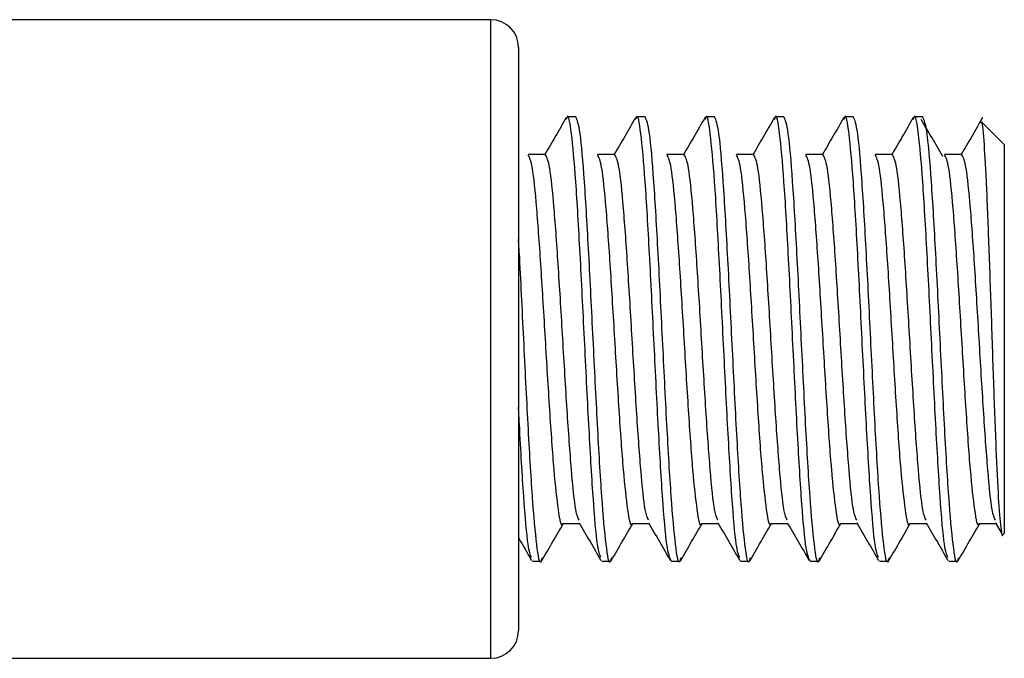
# Model space of a CAD drawing. Units: millimetres. Extents: x 16 to 837, y 4 to 585.
# Drawn here: x 793 to 794, y 242 to 242 of the extents above; entities that cross this region are included whole.
import ezdxf

# ---------------------------------------------------------------- set-up
doc = ezdxf.new("R2010")
doc.units = ezdxf.units.MM

msp = doc.modelspace()

# ---------------------------------------------------------------- linework, layer by layer
at = {"color": 7, "linetype": 'Continuous', "lineweight": 25}
for p, q in [((793.0702818, 242.0907583), (792.6252818, 242.0907583)), ((793.0702818, 241.5157583), (793.0702818, 242.0907583)), ((793.0952818, 242.0657583), (793.0952818, 241.5407583)), ((793.1468443, 242.0032583), (793.1390318, 242.0032583)), ((793.2093443, 242.0032583), (793.2015318, 242.0032583)), ((793.2718443, 242.0032583), (793.2640318, 242.0032583)), ((793.3343443, 242.0032583), (793.3265318, 242.0032583)), ((793.3968443, 242.0032583), (793.3890318, 242.0032583)), ((793.4593443, 242.0032583), (793.4515318, 242.0032583)), ((793.5327818, 241.9782583), (793.5124728, 241.9985673)), ((793.5327818, 241.9782583), (793.5327818, 241.6282583)), ((793.1196088, 241.9694183), (793.1039838, 241.9694183)), ((793.1821088, 241.9694183), (793.1664838, 241.9694183)), ((793.2446088, 241.9694183), (793.2289838, 241.9694183)), ((793.3071088, 241.9694183), (793.2914838, 241.9694183)), ((793.3696088, 241.9694183), (793.3539838, 241.9694183)), ((793.4321088, 241.9694183), (793.4164838, 241.9694183)), ((793.4946088, 241.9694183), (793.4789838, 241.9694183)), ((793.1351285, 241.6370875), (793.1502716, 241.6370875)), ((793.1976285, 241.6370875), (793.2127716, 241.6370875)), ((793.2601285, 241.6370875), (793.2752716, 241.6370875)), ((793.3226285, 241.6370875), (793.3377716, 241.6370875)), ((793.3851285, 241.6370875), (793.4002716, 241.6370875)), ((793.4476285, 241.6370875), (793.4627716, 241.6370875)), ((793.5101285, 241.6370875), (793.5252716, 241.6370875)), ((793.5248099, 241.6378833), (793.5302404, 241.6285212)), ((793.5317194, 241.627196), (793.5327818, 241.6282583)), ((793.1077818, 241.6032583), (793.1155943, 241.6032583)), ((793.1702818, 241.6032583), (793.1780943, 241.6032583)), ((793.2327818, 241.6032583), (793.2405943, 241.6032583)), ((793.2952818, 241.6032583), (793.3030943, 241.6032583)), ((793.3577818, 241.6032583), (793.3655943, 241.6032583)), ((793.4202818, 241.6032583), (793.4280943, 241.6032583)), ((793.4827818, 241.6032583), (793.4905943, 241.6032583)), ((792.6252818, 241.5157583), (793.0702818, 241.5157583))]:
    msp.add_line(p, q, dxfattribs=at)
for centre, start, end in [((793.0702818, 242.0657583), 0, 90), ((793.0702818, 241.5407583), 270, 0)]:
    msp.add_arc(centre, 0.025, start, end, dxfattribs=at)
for points, knots in [([(793.1694741, 241.6064061), (793.1684413, 241.6089676), (793.1661063, 241.6147585), (793.1624693, 241.658738), (793.158563, 241.724567), (793.1546567, 241.8033239), (793.1507508, 241.8816874), (793.1468431, 241.9486966), (793.1429424, 241.9916044), (793.1400552, 242.0074014), (793.138501, 242.0017446), (793.138236, 242.00078)], [0, 0, 0, 0, 0.09916959, 0.22418792, 0.34920624, 0.47422457, 0.5992429, 0.72426123, 0.84927956, 0.97429789, 1, 1, 1, 1]), ([(793.2327818, 241.6032583), (793.2314797, 241.6062644), (793.2288755, 241.6122764), (793.2249693, 241.6585307), (793.221063, 241.7246225), (793.2171567, 241.803309), (793.2132508, 241.8816914), (793.2093431, 241.9486955), (793.2054424, 241.9916047), (793.2025552, 242.0074014), (793.201001, 242.0017446), (793.200736, 242.00078)], [0, 0, 0, 0, 0.12186819, 0.24373638, 0.36560457, 0.48747276, 0.60934095, 0.73120914, 0.85307732, 0.97494551, 1, 1, 1, 1]), ([(793.2944741, 241.6064061), (793.2934413, 241.6089676), (793.2911063, 241.6147585), (793.2874693, 241.658738), (793.283563, 241.724567), (793.2796567, 241.8033239), (793.2757508, 241.8816874), (793.2718431, 241.9486966), (793.2679424, 241.9916044), (793.2650552, 242.0074014), (793.263501, 242.0017446), (793.263236, 242.00078)], [0, 0, 0, 0, 0.099169588, 0.224187916, 0.349206245, 0.474224573, 0.599242902, 0.72426123, 0.849279559, 0.974297887, 1, 1, 1, 1]), ([(793.3577818, 241.6032583), (793.3564797, 241.6062644), (793.3538755, 241.6122764), (793.3499693, 241.6585307), (793.346063, 241.7246225), (793.3421567, 241.803309), (793.3382508, 241.8816914), (793.3343431, 241.9486955), (793.3304424, 241.9916047), (793.3275552, 242.0074014), (793.326001, 242.0017446), (793.325736, 242.00078)], [0, 0, 0, 0, 0.121868189, 0.243736379, 0.365604568, 0.487472757, 0.609340946, 0.731209136, 0.853077325, 0.974945514, 1, 1, 1, 1]), ([(793.4194741, 241.6064061), (793.4184413, 241.6089676), (793.4161063, 241.6147585), (793.4124693, 241.658738), (793.408563, 241.724567), (793.4046567, 241.8033239), (793.4007508, 241.8816874), (793.3968431, 241.9486966), (793.3929424, 241.9916044), (793.3900552, 242.0074014), (793.388501, 242.0017446), (793.388236, 242.00078)], [0, 0, 0, 0, 0.09916959, 0.22418792, 0.34920624, 0.47422457, 0.5992429, 0.72426123, 0.84927956, 0.97429789, 1, 1, 1, 1]), ([(793.4819741, 241.6064061), (793.4809413, 241.6089676), (793.4786063, 241.6147585), (793.4749693, 241.658738), (793.471063, 241.724567), (793.4671567, 241.8033239), (793.4632508, 241.8816874), (793.4593431, 241.9486966), (793.4554424, 241.9916044), (793.4525552, 242.0074014), (793.451001, 242.0017446), (793.450736, 242.00078)], [0, 0, 0, 0, 0.09916959, 0.22418792, 0.34920624, 0.47422457, 0.5992429, 0.72426123, 0.84927956, 0.97429789, 1, 1, 1, 1]), ([(793.1382719, 242.002629), (793.1349873, 241.9969611), (793.1285718, 241.9858906), (793.1221494, 241.9748206), (793.1190153, 241.9694183)], [0, 0, 0, 0, 0.5119896, 1, 1, 1, 1]), ([(793.1788597, 241.6062415), (793.1786046, 241.605101), (793.1770473, 241.5981403), (793.174188, 241.6153357), (793.1702818, 241.6577076), (793.1663755, 241.7248557), (793.1624693, 241.8031995), (793.158563, 241.8818963), (793.1546568, 241.9479854), (793.1507505, 241.9942404), (793.1481464, 242.0002524), (793.1468443, 242.0032583)], [0, 0, 0, 0, 0.02390805, 0.145919544, 0.267931038, 0.389942532, 0.511954025, 0.633965519, 0.755977013, 0.877988506, 1, 1, 1, 1]), ([(793.2007719, 242.002629), (793.1974873, 241.9969611), (793.1910718, 241.9858906), (793.1846494, 241.9748206), (793.1815153, 241.9694183)], [0, 0, 0, 0, 0.5119896, 1, 1, 1, 1]), ([(793.2413597, 241.6062415), (793.2411046, 241.605101), (793.2395473, 241.5981403), (793.236688, 241.6153357), (793.2327818, 241.6577076), (793.2288755, 241.7248557), (793.2249693, 241.8031995), (793.221063, 241.8818963), (793.2171568, 241.9479854), (793.2132505, 241.9942404), (793.2106464, 242.0002524), (793.2093443, 242.0032583)], [0, 0, 0, 0, 0.02390805, 0.14591954, 0.26793104, 0.38994253, 0.51195403, 0.63396552, 0.75597701, 0.87798851, 1, 1, 1, 1]), ([(793.2632719, 242.002629), (793.2599873, 241.9969611), (793.2535718, 241.9858906), (793.2471494, 241.9748206), (793.2440153, 241.9694183)], [0, 0, 0, 0, 0.5119896, 1, 1, 1, 1]), ([(793.3038597, 241.6062415), (793.3036046, 241.605101), (793.3020473, 241.5981403), (793.299188, 241.6153357), (793.2952818, 241.6577076), (793.2913755, 241.7248557), (793.2874693, 241.8031995), (793.283563, 241.8818963), (793.2796568, 241.9479854), (793.2757505, 241.9942404), (793.2731464, 242.0002524), (793.2718443, 242.0032583)], [0, 0, 0, 0, 0.02390805, 0.145919544, 0.267931038, 0.389942532, 0.511954025, 0.633965519, 0.755977013, 0.877988506, 1, 1, 1, 1]), ([(793.3257719, 242.002629), (793.3224873, 241.9969611), (793.3160718, 241.9858906), (793.3096494, 241.9748206), (793.3065153, 241.9694183)], [0, 0, 0, 0, 0.5119896, 1, 1, 1, 1]), ([(793.3663597, 241.6062415), (793.3661046, 241.605101), (793.3645473, 241.5981403), (793.361688, 241.6153357), (793.3577818, 241.6577076), (793.3538755, 241.7248557), (793.3499693, 241.8031995), (793.346063, 241.8818963), (793.3421568, 241.9479854), (793.3382505, 241.9942404), (793.3356464, 242.0002524), (793.3343443, 242.0032583)], [0, 0, 0, 0, 0.02390805, 0.145919544, 0.267931038, 0.389942532, 0.511954025, 0.633965519, 0.755977013, 0.877988506, 1, 1, 1, 1]), ([(793.3882719, 242.002629), (793.3849873, 241.9969611), (793.3785718, 241.9858906), (793.3721494, 241.9748206), (793.3690153, 241.9694183)], [0, 0, 0, 0, 0.5119896, 1, 1, 1, 1]), ([(793.4288597, 241.6062415), (793.4286046, 241.605101), (793.4270473, 241.5981403), (793.424188, 241.6153357), (793.4202818, 241.6577076), (793.4163755, 241.7248557), (793.4124693, 241.8031995), (793.408563, 241.8818963), (793.4046568, 241.9479854), (793.4007505, 241.9942404), (793.3981464, 242.0002524), (793.3968443, 242.0032583)], [0, 0, 0, 0, 0.02390805, 0.145919544, 0.267931038, 0.389942532, 0.511954025, 0.633965519, 0.755977013, 0.877988506, 1, 1, 1, 1]), ([(793.4507719, 242.002629), (793.4474873, 241.9969611), (793.4410718, 241.9858906), (793.4346494, 241.9748206), (793.4315153, 241.9694183)], [0, 0, 0, 0, 0.5119896, 1, 1, 1, 1]), ([(793.4774805, 241.9677062), (793.4742127, 241.9732542), (793.4676767, 241.9843509), (793.4611418, 241.9954241), (793.4578742, 242.0009611)], [0, 0, 0, 0, 0.49997045, 1, 1, 1, 1]), ([(793.4913597, 241.6062415), (793.4911046, 241.605101), (793.4895473, 241.5981403), (793.486688, 241.6153357), (793.4827818, 241.6577076), (793.4788755, 241.7248557), (793.4749693, 241.8031995), (793.471063, 241.8818963), (793.4671568, 241.9479854), (793.4632505, 241.9942404), (793.4606464, 242.0002524), (793.4593443, 242.0032583)], [0, 0, 0, 0, 0.02390805, 0.145919544, 0.267931038, 0.389942532, 0.511954025, 0.633965519, 0.755977013, 0.877988506, 1, 1, 1, 1]), ([(793.5132719, 242.002629), (793.5099873, 241.9969611), (793.5035718, 241.9858906), (793.4971494, 241.9748206), (793.4940153, 241.9694183)], [0, 0, 0, 0, 0.5119896, 1, 1, 1, 1]), ([(793.5117369, 241.9978314), (793.5118445, 241.9981942), (793.5126536, 242.0009221), (793.5142186, 241.984224), (793.5164037, 241.9483575), (793.5184714, 241.8948665), (793.5207387, 241.8324841), (793.5227541, 241.7681236), (793.5250322, 241.7093832), (793.5270808, 241.6621843), (793.529293, 241.6338201), (793.5307809, 241.6244595), (793.5315219, 241.6272145), (793.5315598, 241.6273555)], [0, 0, 0, 0, 0.01750261, 0.13162113, 0.24324067, 0.35492417, 0.46413283, 0.57292583, 0.68017504, 0.78609411, 0.8913788, 0.99443978, 1, 1, 1, 1]), ([(793.1351287, 241.6370976), (793.1351276, 241.6370942), (793.1338245, 241.6328714), (793.1312193, 241.6476941), (793.127313, 241.6821735), (793.1234068, 241.7381586), (793.1195005, 241.8031969), (793.1155943, 241.8686038), (793.111688, 241.9234829), (793.1078193, 241.9616475), (793.1052527, 241.9666164), (793.1039881, 241.9690646)], [0, 0, 0, 0, 0.000100979, 0.125540408, 0.250979838, 0.376419268, 0.501858697, 0.627298127, 0.752737556, 0.878176986, 1, 1, 1, 1]), ([(793.1498225, 241.6400926), (793.1488297, 241.6421626), (793.1465349, 241.6469474), (793.142938, 241.6832092), (793.1390318, 241.7378811), (793.1351255, 241.8032715), (793.1312193, 241.8685832), (793.127313, 241.923491), (793.1234396, 241.9616825), (793.1208683, 241.9666556), (793.119599, 241.9691104)], [0, 0, 0, 0, 0.098539209, 0.227784778, 0.357030348, 0.486275917, 0.615521486, 0.744767056, 0.874012625, 1, 1, 1, 1]), ([(793.1976287, 241.6370976), (793.1976276, 241.6370942), (793.1963245, 241.6328714), (793.1937193, 241.6476941), (793.189813, 241.6821735), (793.1859068, 241.7381586), (793.1820005, 241.8031969), (793.1780943, 241.8686038), (793.174188, 241.9234829), (793.1703193, 241.9616475), (793.1677527, 241.9666164), (793.1664881, 241.9690646)], [0, 0, 0, 0, 0.00010098, 0.12554041, 0.25097984, 0.37641927, 0.5018587, 0.62729813, 0.75273756, 0.87817699, 1, 1, 1, 1]), ([(793.2123225, 241.6400926), (793.2113297, 241.6421626), (793.2090349, 241.6469474), (793.205438, 241.6832092), (793.2015318, 241.7378811), (793.1976255, 241.8032715), (793.1937193, 241.8685832), (793.189813, 241.923491), (793.1859396, 241.9616825), (793.1833683, 241.9666556), (793.182099, 241.9691104)], [0, 0, 0, 0, 0.09853921, 0.22778478, 0.35703035, 0.48627592, 0.61552149, 0.74476706, 0.87401263, 1, 1, 1, 1]), ([(793.2601287, 241.6370976), (793.2601276, 241.6370942), (793.2588245, 241.6328714), (793.2562193, 241.6476941), (793.252313, 241.6821735), (793.2484068, 241.7381586), (793.2445005, 241.8031969), (793.2405943, 241.8686038), (793.236688, 241.9234829), (793.2328193, 241.9616475), (793.2302527, 241.9666164), (793.2289881, 241.9690646)], [0, 0, 0, 0, 0.00010098, 0.12554041, 0.25097984, 0.37641927, 0.5018587, 0.62729813, 0.75273756, 0.87817699, 1, 1, 1, 1]), ([(793.2748225, 241.6400926), (793.2738297, 241.6421626), (793.2715349, 241.6469474), (793.267938, 241.6832092), (793.2640318, 241.7378811), (793.2601255, 241.8032715), (793.2562193, 241.8685832), (793.252313, 241.923491), (793.2484396, 241.9616825), (793.2458683, 241.9666556), (793.244599, 241.9691104)], [0, 0, 0, 0, 0.098539209, 0.227784778, 0.357030348, 0.486275917, 0.615521486, 0.744767056, 0.874012625, 1, 1, 1, 1]), ([(793.3226287, 241.6370976), (793.3226276, 241.6370942), (793.3213245, 241.6328714), (793.3187193, 241.6476941), (793.314813, 241.6821735), (793.3109068, 241.7381586), (793.3070005, 241.8031969), (793.3030943, 241.8686038), (793.299188, 241.9234829), (793.2953193, 241.9616475), (793.2927527, 241.9666164), (793.2914881, 241.9690646)], [0, 0, 0, 0, 0.00010098, 0.12554041, 0.25097984, 0.37641927, 0.5018587, 0.62729813, 0.75273756, 0.87817699, 1, 1, 1, 1]), ([(793.3373225, 241.6400926), (793.3363297, 241.6421626), (793.3340349, 241.6469474), (793.330438, 241.6832092), (793.3265318, 241.7378811), (793.3226255, 241.8032715), (793.3187193, 241.8685832), (793.314813, 241.923491), (793.3109396, 241.9616825), (793.3083683, 241.9666556), (793.307099, 241.9691104)], [0, 0, 0, 0, 0.09853921, 0.22778478, 0.35703035, 0.48627592, 0.61552149, 0.74476706, 0.87401263, 1, 1, 1, 1]), ([(793.3851287, 241.6370976), (793.3851276, 241.6370942), (793.3838245, 241.6328714), (793.3812193, 241.6476941), (793.377313, 241.6821735), (793.3734068, 241.7381586), (793.3695005, 241.8031969), (793.3655943, 241.8686038), (793.361688, 241.9234829), (793.3578193, 241.9616475), (793.3552527, 241.9666164), (793.3539881, 241.9690646)], [0, 0, 0, 0, 0.00010098, 0.12554041, 0.25097984, 0.37641927, 0.5018587, 0.62729813, 0.75273756, 0.87817699, 1, 1, 1, 1]), ([(793.3998225, 241.6400926), (793.3988297, 241.6421626), (793.3965349, 241.6469474), (793.392938, 241.6832092), (793.3890318, 241.7378811), (793.3851255, 241.8032715), (793.3812193, 241.8685832), (793.377313, 241.923491), (793.3734396, 241.9616825), (793.3708683, 241.9666556), (793.369599, 241.9691104)], [0, 0, 0, 0, 0.098539209, 0.227784778, 0.357030348, 0.486275917, 0.615521486, 0.744767056, 0.874012625, 1, 1, 1, 1]), ([(793.4476287, 241.6370976), (793.4476276, 241.6370942), (793.4463245, 241.6328714), (793.4437193, 241.6476941), (793.439813, 241.6821735), (793.4359068, 241.7381586), (793.4320005, 241.8031969), (793.4280943, 241.8686038), (793.424188, 241.9234829), (793.4203193, 241.9616475), (793.4177527, 241.9666164), (793.4164881, 241.9690646)], [0, 0, 0, 0, 0.00010098, 0.12554041, 0.25097984, 0.37641927, 0.5018587, 0.62729813, 0.75273756, 0.87817699, 1, 1, 1, 1]), ([(793.4623225, 241.6400926), (793.4613297, 241.6421626), (793.4590349, 241.6469474), (793.455438, 241.6832092), (793.4515318, 241.7378811), (793.4476255, 241.8032715), (793.4437193, 241.8685832), (793.439813, 241.923491), (793.4359396, 241.9616825), (793.4333683, 241.9666556), (793.432099, 241.9691104)], [0, 0, 0, 0, 0.09853921, 0.22778478, 0.35703035, 0.48627592, 0.61552149, 0.74476706, 0.87401263, 1, 1, 1, 1]), ([(793.5101287, 241.6370976), (793.5101276, 241.6370942), (793.5088245, 241.6328714), (793.5062193, 241.6476941), (793.502313, 241.6821735), (793.4984068, 241.7381586), (793.4945005, 241.8031969), (793.4905943, 241.8686038), (793.486688, 241.9234829), (793.4828193, 241.9616475), (793.4802527, 241.9666164), (793.4789881, 241.9690646)], [0, 0, 0, 0, 0.00010098, 0.12554041, 0.25097984, 0.37641927, 0.5018587, 0.62729813, 0.75273756, 0.87817699, 1, 1, 1, 1]), ([(793.5248225, 241.6400926), (793.5238297, 241.6421626), (793.5215349, 241.6469474), (793.517938, 241.6832092), (793.5140318, 241.7378811), (793.5101255, 241.8032715), (793.5062193, 241.8685832), (793.502313, 241.923491), (793.4984396, 241.9616825), (793.4958683, 241.9666556), (793.494599, 241.9691104)], [0, 0, 0, 0, 0.098539209, 0.227784778, 0.357030348, 0.486275917, 0.615521486, 0.744767056, 0.874012625, 1, 1, 1, 1]), ([(793.1163597, 241.6062415), (793.1161046, 241.6051009), (793.1145473, 241.5981397), (793.111688, 241.6153525), (793.1077818, 241.6576473), (793.1038755, 241.7250803), (793.0999693, 241.8023615), (793.0971047, 241.8629805), (793.0955422, 241.888516), (793.0952818, 241.892772)], [0, 0, 0, 0, 0.03631412, 0.22163833, 0.40696253, 0.59228674, 0.77761095, 0.96293515, 1, 1, 1, 1]), ([(793.1069741, 241.6064061), (793.1059413, 241.6089427), (793.1036063, 241.6146772), (793.0999693, 241.6591644), (793.0971047, 241.7059627), (793.0955422, 241.7368767), (793.0952818, 241.742029)], [0, 0, 0, 0, 0.26501059, 0.59909668, 0.93318278, 1, 1, 1, 1]), ([(793.1163141, 241.6038239), (793.1195966, 241.6094879), (793.1260227, 241.6205762), (793.1324547, 241.6316636), (793.1356012, 241.6370875)], [0, 0, 0, 0, 0.51080999, 1, 1, 1, 1]), ([(793.1498099, 241.6378833), (793.1530959, 241.6322194), (793.1596701, 241.6208878), (793.1662373, 241.6095556), (793.1695219, 241.6038877)], [0, 0, 0, 0, 0.49983248, 1, 1, 1, 1]), ([(793.1788141, 241.6038239), (793.1820966, 241.6094879), (793.1885227, 241.6205762), (793.1949547, 241.6316636), (793.1981012, 241.6370875)], [0, 0, 0, 0, 0.51080999, 1, 1, 1, 1]), ([(793.2123099, 241.6378833), (793.2155959, 241.6322194), (793.2221701, 241.6208878), (793.2287373, 241.6095556), (793.2320219, 241.6038877)], [0, 0, 0, 0, 0.49983248, 1, 1, 1, 1]), ([(793.2413141, 241.6038239), (793.2445966, 241.6094879), (793.2510227, 241.6205762), (793.2574547, 241.6316636), (793.2606012, 241.6370875)], [0, 0, 0, 0, 0.51080999, 1, 1, 1, 1]), ([(793.2748099, 241.6378833), (793.2780959, 241.6322194), (793.2846701, 241.6208878), (793.2912373, 241.6095556), (793.2945219, 241.6038877)], [0, 0, 0, 0, 0.49983248, 1, 1, 1, 1]), ([(793.3038141, 241.6038239), (793.3070966, 241.6094879), (793.3135227, 241.6205762), (793.3199547, 241.6316636), (793.3231012, 241.6370875)], [0, 0, 0, 0, 0.510809992, 1, 1, 1, 1]), ([(793.3373099, 241.6378833), (793.3405959, 241.6322194), (793.3471701, 241.6208878), (793.3537373, 241.6095556), (793.3570219, 241.6038877)], [0, 0, 0, 0, 0.49983248, 1, 1, 1, 1]), ([(793.3663141, 241.6038239), (793.3695966, 241.6094879), (793.3760227, 241.6205762), (793.3824547, 241.6316636), (793.3856012, 241.6370875)], [0, 0, 0, 0, 0.51080999, 1, 1, 1, 1]), ([(793.3998099, 241.6378833), (793.4030959, 241.6322194), (793.4096701, 241.6208878), (793.4162373, 241.6095556), (793.4195219, 241.6038877)], [0, 0, 0, 0, 0.49983248, 1, 1, 1, 1]), ([(793.4288141, 241.6038239), (793.4320966, 241.6094879), (793.4385227, 241.6205762), (793.4449547, 241.6316636), (793.4481012, 241.6370875)], [0, 0, 0, 0, 0.510809992, 1, 1, 1, 1]), ([(793.4623099, 241.6378833), (793.4655959, 241.6322194), (793.4721701, 241.6208878), (793.4787373, 241.6095556), (793.4820219, 241.6038877)], [0, 0, 0, 0, 0.49983248, 1, 1, 1, 1]), ([(793.4913141, 241.6038239), (793.4945966, 241.6094879), (793.5010227, 241.6205762), (793.5074547, 241.6316636), (793.5106012, 241.6370875)], [0, 0, 0, 0, 0.51080999, 1, 1, 1, 1]), ([(793.0952818, 241.62414), (793.0959099, 241.6230572), (793.0998259, 241.6163066), (793.1037377, 241.6095557), (793.1070219, 241.6038877)], [0, 0, 0, 0, 0.16041003, 1, 1, 1, 1])]:
    msp.add_open_spline(points, degree=3, knots=knots, dxfattribs=at)

doc.saveas('drawing.dxf')
